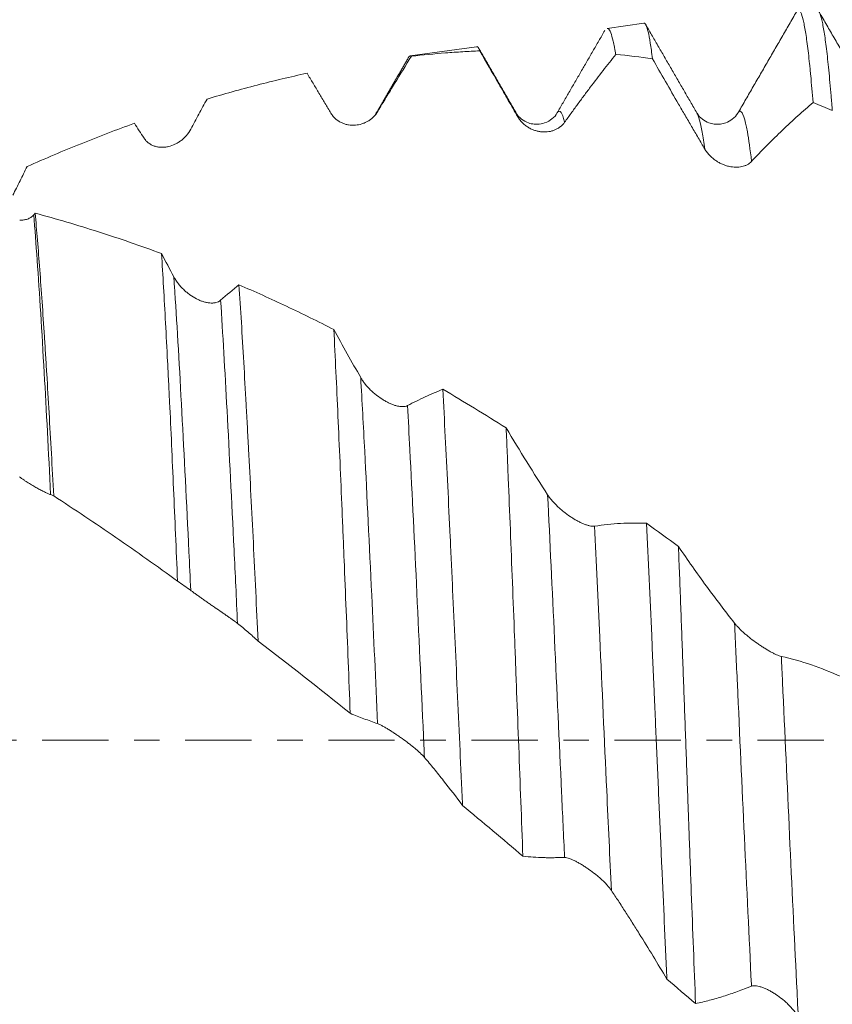
# Model space of a CAD drawing. Units: millimetres. Extents: x -62 to 80, y -82 to 35.
# Drawn here: x 28 to 41, y -4 to 12 of the extents above; entities that cross this region are included whole.
import ezdxf

# ---------------------------------------------------------------- set-up
doc = ezdxf.new("R2010")
doc.units = ezdxf.units.MM
doc.linetypes.add('CENTER', pattern=[47.5, 22, -8.5, 8.5, -8.5])
for name, color, linetype in [('1', 4, 'Continuous'), ('2', 7, 'Continuous'), ('SK4', 2, 'CENTER')]:
    doc.layers.add(name, color=color, linetype=linetype)
doc.styles.add('iso_b_vert', font='simplex.shx')
doc.dimstyles.get("Standard").update_dxf_attribs({"dimtxt": 0.18, "dimasz": 0.18, "dimexe": 0.18, "dimexo": 0.0625, "dimgap": 0.09, "dimtad": 1, "dimzin": 0, "dimdsep": 52, "dimtxsty": 'Standard', "dimcen": 0.09, "dimadec": 0, "dimazin": 0, "dimtfac": 1, "dimtdec": 4, "dimtofl": 0, "dimtmove": 0, "dimatfit": 3, "dimfxl": 1, "dimtolj": 1, "dimtzin": 0, "dimarcsym": 0})

# ---------------------------------------------------------------- blocks, each defined once
blk = doc.blocks.new('_U4')
at = {"layer": '2', "lineweight": 13}
for p, q in [((7, -1.5875), (7, -32.616973)), ((58, -13.704473), (58, -32.616973)), ((58, -30.616973), (7, -30.616973))]:
    blk.add_line(p, q, dxfattribs=at)
at = {"layer": '2', "lineweight": 18}
for points in [[(7, -30.616973), (10.499998, -30.156189), (10.500002, -31.077757)], [(58, -30.616973), (54.500002, -31.077757), (54.499998, -30.156189)]]:
    blk.add_solid(points, dxfattribs=at)
at = {"layer": '2', "lineweight": 18, "insert": (31.242115, -29.731859), "char_height": 3, "attachment_point": 7, "line_spacing_factor": 1.084337, "style": 'iso_b_vert'}
blk.add_mtext('\\W0.6351;51', dxfattribs=at)

msp = doc.modelspace()

# ---------------------------------------------------------------- linework, layer by layer
at = {"layer": '1', "lineweight": 18}
for p, q in [((38.2352, 11.8981), (37.6254, 11.8124)), ((35.4593, 11.5079), (34.3596, 11.3534))]:
    msp.add_line(p, q, dxfattribs=at)
for points, degree in [([(40.7849, 12.1135), (40.296, 11.2682), (39.8069, 10.4233)], 2), ([(42.1146, 10.4113), (41.6243, 11.257), (41.1344, 12.1032)], 2), ([(37.5869, 11.7739), (37.1915, 11.0908), (36.7959, 10.408)], 2), ([(39.116, 10.4091), (38.6936, 11.1376), (38.2716, 11.8661)], 2), ([(36.1185, 10.4048), (35.8114, 10.9345), (35.5045, 11.4643)], 2), ([(34.3203, 11.3106), (34.0528, 10.8492), (33.7853, 10.388)], 2), ([(37.7701, 11.3801), (37.9732, 11.3602), (38.1759, 11.3364), (38.3784, 11.3087)], 3), ([(41.3638, 10.4479), (41.2575, 10.493), (41.1511, 10.5372), (41.0448, 10.5806)], 3), ([(33.794, 10.4048), (33.776, 10.3631), (33.7333, 10.3287)], 2), ([(39.7949, 10.4063), (39.7989, 10.4131), (39.803, 10.4188), (39.807, 10.4234)], 3), ([(28.1341, 8.7446), (28.126, 8.7351), (28.118, 8.7257), (28.1099, 8.7163)], 3), ([(30.4355, 7.6883), (30.3675, 7.8161), (30.2998, 7.9444), (30.2322, 8.073)], 3), ([(31.5166, 7.5561), (31.4153, 7.4738), (31.3137, 7.3885), (31.2119, 7.3002)], 3), ([(33.5375, 6.0156), (33.3881, 6.278), (33.2394, 6.5439), (33.0914, 6.8133)], 3), ([(35.9507, 5.1798), (35.6014, 5.4007), (35.2511, 5.6146), (34.8995, 5.8213)], 3), ([(28.3904, 4.0727), (28.4075, 4.0663), (28.4246, 4.0595), (28.4416, 4.0525)], 3), ([(38.8104, 3.2119), (38.6345, 3.3418), (38.4586, 3.4702), (38.2827, 3.597)], 3), ([(31.8343, 1.6424), (32.3453, 1.2521), (32.8545, 0.8517), (33.3634, 0.4432)], 3), ([(35.2264, -1.0847), (35.5624, -1.3652), (35.8965, -1.6465), (36.2292, -1.928)], 3), ([(38.618, -3.9675), (38.777, -4.1036), (38.936, -4.2395), (39.0948, -4.3752)], 3)]:
    msp.add_open_spline(points, degree=degree, dxfattribs=at)
for points, knots in [([(40.8017, 12.117), (40.8051, 12.117), (40.8085, 12.1161), (40.8184, 12.1107), (40.8249, 12.1038), (40.8347, 12.0884), (40.838, 12.0824), (40.8445, 12.0688), (40.8477, 12.0611), (40.864, 12.0187), (40.8769, 11.9717), (40.9026, 11.8519), (40.9154, 11.7791), (40.9412, 11.6081), (40.9541, 11.5097), (40.9735, 11.3427), (40.98, 11.2838), (40.9897, 11.1905), (40.993, 11.1585), (40.9995, 11.093), (41.0028, 11.0595), (41.019, 10.8883), (41.0319, 10.74), (41.0448, 10.5806)], [0, 0, 0, 0, 0.0420897, 0.0420897, 0.1219156, 0.1219156, 0.1618285, 0.1618285, 0.2017414, 0.2017414, 0.3613931, 0.3613931, 0.5210448, 0.5210448, 0.6806966, 0.6806966, 0.7605224, 0.7605224, 0.8004354, 0.8004354, 0.8403483, 0.8403483, 1, 1, 1, 1]), ([(41.3638, 10.4479), (41.3622, 10.4689), (41.3606, 10.4896), (41.3573, 10.5308), (41.3524, 10.5919), (41.341, 10.7304), (41.3313, 10.8419), (41.3119, 11.0556), (41.2991, 11.1856), (41.2734, 11.4209), (41.2605, 11.5262), (41.2347, 11.7119), (41.2218, 11.7923), (41.2055, 11.8769), (41.2022, 11.893), (41.1957, 11.9236), (41.186, 11.9669), (41.1762, 12.0025), (41.1569, 12.0638), (41.144, 12.0912), (41.1241, 12.1131), (41.1172, 12.117), (41.1102, 12.117)], [0, 0, 0, 0, 0.0191135, 0.0191135, 0.038227, 0.076454, 0.152908, 0.152908, 0.305816, 0.305816, 0.4587241, 0.4587241, 0.6116321, 0.6116321, 0.6498591, 0.6498591, 0.6880861, 0.7645401, 0.7645401, 0.9174481, 0.9174481, 1, 1, 1, 1]), ([(37.6259, 11.8124), (37.6324, 11.8134), (37.6388, 11.8115), (37.6591, 11.7973), (37.6729, 11.775), (37.7005, 11.7055), (37.7143, 11.6583), (37.7352, 11.5683), (37.7421, 11.5352), (37.7526, 11.4805), (37.7561, 11.4615), (37.7631, 11.4219), (37.7666, 11.4014), (37.7701, 11.3801)], [0, 0, 0, 0, 0.1342278, 0.1342278, 0.4228186, 0.4228186, 0.7114093, 0.7114093, 0.8557046, 0.8557046, 0.9278523, 0.9278523, 1, 1, 1, 1]), ([(38.3784, 11.3087), (38.3667, 11.4076), (38.3549, 11.494), (38.3314, 11.642), (38.3197, 11.7037), (38.2962, 11.8023), (38.2845, 11.8393), (38.2668, 11.8758), (38.2608, 11.8848), (38.2519, 11.8935), (38.249, 11.8956), (38.243, 11.8982), (38.2401, 11.8987), (38.2369, 11.8983), (38.2368, 11.8983), (38.2366, 11.8983)], [0, 0, 0, 0, 0.2491664, 0.2491664, 0.4983328, 0.4983328, 0.7474992, 0.7474992, 0.8720824, 0.8720824, 0.934374, 0.934374, 0.9966656, 0.9966656, 1, 1, 1, 1]), ([(35.5128, 11.4391), (35.5012, 11.4721), (35.4842, 11.5033), (35.4673, 11.5091), (35.4619, 11.5083)], [0, 0, 0, 0, 0.6775703, 1, 1, 1, 1]), ([(33.8194, 10.4339), (33.8667, 10.513), (33.9135, 10.5908), (34.0068, 10.7452), (34.0534, 10.8218), (34.1929, 11.0502), (34.2857, 11.2009), (34.3784, 11.3496)], [0, 0, 0, 0, 0.25, 0.25, 0.5, 0.5, 1, 1, 1, 1]), ([(34.3116, 11.2956), (34.3203, 11.3148), (34.329, 11.3293), (34.3513, 11.3541), (34.3648, 11.3577), (34.3784, 11.3496)], [0, 0, 0, 0, 0.3920495, 0.3920495, 1, 1, 1, 1]), ([(34.3784, 11.3496), (34.5673, 11.3709), (34.7563, 11.3891), (35.04, 11.4115), (35.1347, 11.4182), (35.324, 11.4298), (35.4185, 11.4349), (35.5128, 11.4391)], [0, 0, 0, 0, 0.5, 0.5, 0.75, 0.75, 1, 1, 1, 1]), ([(35.5128, 11.4391), (35.6178, 11.2568), (35.723, 11.0742), (35.8812, 10.8001), (35.9339, 10.7087), (36.0131, 10.5716), (36.0395, 10.5259), (36.0923, 10.4345), (36.1187, 10.3888), (36.1451, 10.3431)], [0, 0, 0, 0, 0.5, 0.5, 0.75, 0.75, 0.875, 0.875, 1, 1, 1, 1]), ([(36.9216, 10.2534), (36.9576, 10.3043), (36.9934, 10.3541), (37.0645, 10.4525), (37.1, 10.5011), (37.1709, 10.5976), (37.2063, 10.6454), (37.277, 10.7405), (37.3124, 10.7877), (37.4184, 10.9283), (37.4889, 11.0207), (37.6298, 11.2026), (37.7, 11.292), (37.7701, 11.3801)], [0, 0, 0, 0, 0.125, 0.125, 0.25, 0.25, 0.375, 0.375, 0.5, 0.5, 0.75, 0.75, 1, 1, 1, 1]), ([(38.3784, 11.3087), (38.4504, 11.1828), (38.5225, 11.0571), (38.667, 10.806), (38.7394, 10.6807), (38.848, 10.4933), (38.8843, 10.4309), (38.9568, 10.3062), (38.9931, 10.244), (39.0657, 10.1197), (39.1021, 10.0577), (39.1747, 9.9335), (39.211, 9.8714), (39.2473, 9.8091)], [0, 0, 0, 0, 0.25, 0.25, 0.5, 0.5, 0.625, 0.625, 0.75, 0.75, 0.875, 0.875, 1, 1, 1, 1]), ([(30.9862, 10.6377), (31.264, 10.7217), (31.5413, 10.7995), (32.0948, 10.9425), (32.371, 11.0077), (32.6469, 11.0665)], [0, 0, 0, 0, 0.5, 0.5, 1, 1, 1, 1]), ([(32.6469, 11.0665), (32.6799, 11.0116), (32.7128, 10.9566), (32.7788, 10.8465), (32.8117, 10.7913), (32.8777, 10.6808), (32.9108, 10.6255), (32.9768, 10.5148), (33.0098, 10.4595), (33.0428, 10.4043)], [0, 0, 0, 0, 0.25, 0.25, 0.5, 0.5, 0.75, 0.75, 1, 1, 1, 1]), ([(30.7171, 10.1381), (30.7625, 10.2223), (30.8073, 10.3059), (30.8969, 10.4723), (30.9415, 10.5551), (30.9862, 10.6377)], [0, 0, 0, 0, 0.5, 0.5, 1, 1, 1, 1]), ([(40.0239, 9.604), (40.0456, 9.6276), (40.0672, 9.6508), (40.1103, 9.6965), (40.1318, 9.7189), (40.196, 9.7855), (40.2388, 9.829), (40.3667, 9.9577), (40.4519, 10.0412), (40.622, 10.2037), (40.7068, 10.2825), (40.8761, 10.4352), (40.9605, 10.5091), (41.0448, 10.5806)], [0, 0, 0, 0, 0.0625, 0.0625, 0.125, 0.125, 0.25, 0.25, 0.5, 0.5, 0.75, 0.75, 1, 1, 1, 1]), ([(33.0428, 10.4043), (33.0543, 10.3851), (33.067, 10.3675), (33.0945, 10.335), (33.1094, 10.3201), (33.141, 10.2928), (33.1575, 10.2807), (33.1915, 10.2593), (33.209, 10.25), (33.245, 10.234), (33.2632, 10.2273), (33.2997, 10.2166), (33.3181, 10.2124), (33.3552, 10.2065), (33.3738, 10.2047), (33.4112, 10.2033), (33.4299, 10.2037), (33.4851, 10.2082), (33.5212, 10.2154), (33.5654, 10.2296), (33.5741, 10.2327), (33.5914, 10.2394), (33.617, 10.2502), (33.658, 10.2717), (33.6889, 10.2927), (33.7113, 10.31), (33.7186, 10.316), (33.733, 10.3285), (33.7401, 10.3351), (33.7744, 10.3689), (33.7987, 10.3994), (33.8194, 10.4339)], [0, 0, 0, 0, 0.0625, 0.0625, 0.125, 0.125, 0.1875, 0.1875, 0.25, 0.25, 0.3125, 0.3125, 0.375, 0.375, 0.4375, 0.4375, 0.5, 0.5, 0.625, 0.625, 0.65625, 0.65625, 0.6875, 0.75, 0.8125, 0.8125, 0.84375, 0.84375, 0.875, 0.875, 1, 1, 1, 1]), ([(36.7941, 10.4051), (36.781, 10.372), (36.7302, 10.3185), (36.6148, 10.2439), (36.4984, 10.2183), (36.3979, 10.2225), (36.3079, 10.2424), (36.1904, 10.3081), (36.1329, 10.3743), (36.1095, 10.4185)], [0, 0, 0, 0, 0.256627, 0.4511508, 0.5848819, 0.6264562, 0.7114254, 0.8378489, 1, 1, 1, 1]), ([(36.1451, 10.3431), (36.1565, 10.3232), (36.1692, 10.3046), (36.1967, 10.2697), (36.2115, 10.2534), (36.2432, 10.2227), (36.2597, 10.2088), (36.2936, 10.1834), (36.3111, 10.172), (36.347, 10.1514), (36.3652, 10.1423), (36.4018, 10.1266), (36.4202, 10.12), (36.4572, 10.1088), (36.4758, 10.1043), (36.5132, 10.0974), (36.5319, 10.095), (36.5871, 10.0911), (36.6232, 10.0926), (36.6674, 10.0994), (36.6762, 10.1011), (36.6935, 10.1048), (36.7191, 10.1112), (36.7601, 10.1253), (36.791, 10.1405), (36.8134, 10.1535), (36.8207, 10.158), (36.8351, 10.1677), (36.8422, 10.1728), (36.8766, 10.1994), (36.9009, 10.2243), (36.9216, 10.2534)], [0, 0, 0, 0, 0.0625, 0.0625, 0.125, 0.125, 0.1875, 0.1875, 0.25, 0.25, 0.3125, 0.3125, 0.375, 0.375, 0.4375, 0.4375, 0.5, 0.5, 0.625, 0.625, 0.65625, 0.65625, 0.6875, 0.75, 0.8125, 0.8125, 0.84375, 0.84375, 0.875, 0.875, 1, 1, 1, 1]), ([(39.7933, 10.4036), (39.7731, 10.3657), (39.7209, 10.3078), (39.6106, 10.2447), (39.5205, 10.2237), (39.4559, 10.2199), (39.3913, 10.2239), (39.3012, 10.2452), (39.1909, 10.3087), (39.1388, 10.3668), (39.1185, 10.4049)], [0, 0, 0, 0, 0.1915446, 0.340488, 0.4437922, 0.4999118, 0.5560131, 0.6593026, 0.8083029, 1, 1, 1, 1]), ([(28, 9.5192), (28.3001, 9.6515), (28.5983, 9.7776), (29.1916, 10.017), (29.4867, 10.1302), (29.7808, 10.2367)], [0, 0, 0, 0, 0.5, 0.5, 1, 1, 1, 1]), ([(29.7808, 10.2367), (29.8074, 10.1957), (29.8341, 10.1546), (29.8873, 10.0723), (29.914, 10.0312), (29.9406, 9.9903)], [0, 0, 0, 0, 0.5, 0.5, 1, 1, 1, 1]), ([(29.9406, 9.9903), (29.9521, 9.9727), (29.9648, 9.9568), (29.9923, 9.9282), (30.0072, 9.9154), (30.0389, 9.8927), (30.0554, 9.883), (30.0894, 9.8666), (30.1069, 9.8599), (30.1429, 9.8491), (30.1611, 9.8451), (30.1977, 9.8398), (30.2161, 9.8384), (30.2531, 9.8379), (30.2717, 9.8389), (30.3092, 9.8431), (30.3278, 9.8463), (30.383, 9.8591), (30.4191, 9.8717), (30.4633, 9.8927), (30.4721, 9.8971), (30.4894, 9.9065), (30.5149, 9.9211), (30.5559, 9.949), (30.5867, 9.9749), (30.6091, 9.9958), (30.6164, 10.003), (30.6308, 10.0179), (30.6379, 10.0256), (30.6722, 10.0651), (30.6965, 10.0997), (30.7171, 10.1381)], [0, 0, 0, 0, 0.0625, 0.0625, 0.125, 0.125, 0.1875, 0.1875, 0.25, 0.25, 0.3125, 0.3125, 0.375, 0.375, 0.4375, 0.4375, 0.5, 0.5, 0.625, 0.625, 0.65625, 0.65625, 0.6875, 0.75, 0.8125, 0.8125, 0.84375, 0.84375, 0.875, 0.875, 1, 1, 1, 1]), ([(39.2473, 9.8091), (39.2588, 9.7895), (39.2715, 9.7707), (39.299, 9.7349), (39.3138, 9.7179), (39.3454, 9.6853), (39.3618, 9.6701), (39.3958, 9.6419), (39.4132, 9.6288), (39.4402, 9.6106), (39.4492, 9.6048), (39.4674, 9.5937), (39.4765, 9.5885), (39.5039, 9.5736), (39.5222, 9.5647), (39.5592, 9.5488), (39.5778, 9.5418), (39.6059, 9.5327), (39.6152, 9.5299), (39.6338, 9.5248), (39.6431, 9.5226), (39.6891, 9.5124), (39.7252, 9.508), (39.7694, 9.5072), (39.7782, 9.5073), (39.7955, 9.5079), (39.8212, 9.5096), (39.8622, 9.5158), (39.8931, 9.5245), (39.9155, 9.5324), (39.9229, 9.5353), (39.9373, 9.5416), (39.9444, 9.545), (39.9788, 9.5633), (40.0032, 9.5815), (40.0239, 9.604)], [0, 0, 0, 0, 0.0625, 0.0625, 0.125, 0.125, 0.1875, 0.1875, 0.25, 0.25, 0.28125, 0.28125, 0.3125, 0.3125, 0.375, 0.375, 0.4375, 0.4375, 0.46875, 0.46875, 0.5, 0.5, 0.625, 0.625, 0.65625, 0.65625, 0.6875, 0.75, 0.8125, 0.8125, 0.84375, 0.84375, 0.875, 0.875, 1, 1, 1, 1]), ([(27.7635, 9.0424), (27.8036, 9.1219), (27.8433, 9.2014), (27.9222, 9.3604), (27.9612, 9.4398), (28, 9.5192)], [0, 0, 0, 0, 0.5, 0.5, 1, 1, 1, 1]), ([(28.1099, 8.7163), (28.0959, 8.6998), (28.08, 8.6861), (28.054, 8.6689), (28.045, 8.6637), (28.0261, 8.6545), (28.0163, 8.6504), (27.9863, 8.6399), (27.9654, 8.6352), (27.9223, 8.6298), (27.8999, 8.6291), (27.8774, 8.6302)], [0, 0, 0, 0, 0.25, 0.25, 0.375, 0.375, 0.5, 0.5, 0.75, 0.75, 1, 1, 1, 1]), ([(28.1341, 8.7446), (28.147, 8.6025), (28.1599, 8.4531), (28.1854, 8.1398), (28.1982, 7.976), (28.2238, 7.634), (28.2494, 7.2777), (28.2751, 6.8926), (28.2912, 6.6426), (28.2944, 6.5921), (28.3009, 6.4904), (28.3106, 6.3369), (28.3202, 6.1807), (28.3395, 5.8647), (28.3651, 5.4339), (28.4033, 4.7596), (28.4288, 4.2913), (28.4416, 4.0525)], [0, 0, 0, 0, 0.125, 0.125, 0.25, 0.25, 0.375, 0.5, 0.5, 0.53125, 0.53125, 0.5625, 0.625, 0.625, 0.75, 0.875, 1, 1, 1, 1]), ([(30.2322, 8.073), (29.8844, 8.2021), (29.5359, 8.3227), (28.8367, 8.5467), (28.4861, 8.65), (28.1341, 8.7446)], [0, 0, 0, 0, 0.5, 0.5, 1, 1, 1, 1]), ([(30.4974, 2.6376), (30.4863, 2.9006), (30.4753, 3.1596), (30.4533, 3.6701), (30.4312, 4.1729), (30.4092, 4.6605), (30.3872, 5.1403), (30.3761, 5.3764), (30.3622, 5.6666), (30.3594, 5.7243), (30.3538, 5.8389), (30.3454, 6.0094), (30.3371, 6.176), (30.3205, 6.5042), (30.2984, 6.9283), (30.2764, 7.3256), (30.2544, 7.7094), (30.2433, 7.8947), (30.2322, 8.073)], [0, 0, 0, 0, 0.125, 0.125, 0.25, 0.375, 0.375, 0.5, 0.5, 0.53125, 0.53125, 0.5625, 0.625, 0.625, 0.75, 0.875, 0.875, 1, 1, 1, 1]), ([(31.2119, 7.3002), (31.2006, 7.2904), (31.1881, 7.2823), (31.161, 7.2691), (31.1464, 7.264), (31.1231, 7.2584), (31.1151, 7.2569), (31.0989, 7.2547), (31.0906, 7.2539), (31.0655, 7.2525), (31.0482, 7.2529), (31.0217, 7.2552), (31.0126, 7.2563), (30.9946, 7.2591), (30.9855, 7.2607), (30.9582, 7.2665), (30.9399, 7.2714), (30.9031, 7.2832), (30.8846, 7.29), (30.8474, 7.3056), (30.8287, 7.3144), (30.7733, 7.3431), (30.7372, 7.3653), (30.693, 7.397), (30.6842, 7.4036), (30.6668, 7.4171), (30.6581, 7.424), (30.6325, 7.4452), (30.616, 7.4599), (30.5677, 7.506), (30.5375, 7.539), (30.5026, 7.5838), (30.4958, 7.5929), (30.4825, 7.6114), (30.4761, 7.6207), (30.4575, 7.6491), (30.446, 7.6684), (30.4355, 7.6883)], [0, 0, 0, 0, 0.0625, 0.0625, 0.125, 0.125, 0.15625, 0.15625, 0.1875, 0.1875, 0.25, 0.25, 0.28125, 0.28125, 0.3125, 0.3125, 0.375, 0.375, 0.4375, 0.4375, 0.5, 0.5, 0.625, 0.625, 0.65625, 0.65625, 0.6875, 0.6875, 0.75, 0.75, 0.875, 0.875, 0.90625, 0.90625, 0.9375, 0.9375, 1, 1, 1, 1]), ([(31.5166, 7.5561), (31.5299, 7.3541), (31.5565, 6.9372), (31.5828, 6.4948), (31.6092, 6.0398), (31.6224, 5.806), (31.6423, 5.4457), (31.6522, 5.2631), (31.6623, 5.0769), (31.6689, 4.9519), (31.6723, 4.889), (31.689, 4.5733), (31.7023, 4.3175), (31.7287, 3.7995), (31.7418, 3.5374), (31.7682, 3.0068), (31.7814, 2.7384), (31.8078, 2.1952), (31.821, 1.9204), (31.8343, 1.6424)], [0, 0, 0, 0, 0.125, 0.25, 0.25, 0.375, 0.375, 0.4375, 0.46875, 0.46875, 0.5, 0.5, 0.625, 0.625, 0.75, 0.75, 0.875, 0.875, 1, 1, 1, 1]), ([(33.0914, 6.8133), (32.8309, 6.9459), (32.5694, 7.0743), (32.1753, 7.2604), (32.0436, 7.3213), (31.7802, 7.4406), (31.6484, 7.499), (31.5166, 7.5561)], [0, 0, 0, 0, 0.5, 0.5, 0.75, 0.75, 1, 1, 1, 1]), ([(33.3634, 0.4432), (33.3521, 0.7315), (33.3294, 1.3042), (33.3069, 1.8694), (33.2844, 2.4307), (33.2731, 2.7095), (33.256, 3.1248), (33.2503, 3.2628), (33.2418, 3.4689), (33.2389, 3.5375), (33.2332, 3.6745), (33.2303, 3.7429), (33.216, 4.0829), (33.2047, 4.3493), (33.1821, 4.8713), (33.1708, 5.1269), (33.1481, 5.6273), (33.1368, 5.8721), (33.1141, 6.3509), (33.1028, 6.5849), (33.0914, 6.8133)], [0, 0, 0, 0, 0.125, 0.25, 0.25, 0.375, 0.375, 0.4375, 0.4375, 0.46875, 0.46875, 0.5, 0.5, 0.625, 0.625, 0.75, 0.75, 0.875, 0.875, 1, 1, 1, 1]), ([(34.314, 5.5509), (34.3027, 5.545), (34.2902, 5.5407), (34.2631, 5.535), (34.2485, 5.5335), (34.2252, 5.5333), (34.2172, 5.5335), (34.201, 5.5347), (34.1928, 5.5355), (34.1676, 5.539), (34.1504, 5.5425), (34.1238, 5.5494), (34.1148, 5.5519), (34.0967, 5.5575), (34.0695, 5.5666), (34.0238, 5.585), (33.9868, 5.603), (33.9496, 5.6227), (33.9309, 5.6333), (33.8755, 5.6671), (33.8394, 5.692), (33.7952, 5.7263), (33.7864, 5.7333), (33.769, 5.7476), (33.7603, 5.7549), (33.7347, 5.7772), (33.7181, 5.7924), (33.6699, 5.8394), (33.6397, 5.8724), (33.6047, 5.9161), (33.5979, 5.9249), (33.5846, 5.9428), (33.5782, 5.9517), (33.5596, 5.9788), (33.5481, 5.997), (33.5375, 6.0156)], [0, 0, 0, 0, 0.0625, 0.0625, 0.125, 0.125, 0.15625, 0.15625, 0.1875, 0.1875, 0.25, 0.25, 0.28125, 0.28125, 0.3125, 0.375, 0.4375, 0.4375, 0.5, 0.5, 0.625, 0.625, 0.65625, 0.65625, 0.6875, 0.6875, 0.75, 0.75, 0.875, 0.875, 0.90625, 0.90625, 0.9375, 0.9375, 1, 1, 1, 1]), ([(34.8995, 5.8213), (34.8024, 5.7823), (34.705, 5.7403), (34.5099, 5.6501), (34.4121, 5.602), (34.314, 5.5509)], [0, 0, 0, 0, 0.5, 0.5, 1, 1, 1, 1]), ([(34.8995, 5.8213), (34.9131, 5.5634), (34.9267, 5.3005), (34.9539, 4.7651), (34.9811, 4.2201), (35.0083, 3.6557), (35.0288, 3.2249), (35.0356, 3.0801), (35.0459, 2.8611), (35.0494, 2.7877), (35.0562, 2.6409), (35.0597, 2.5675), (35.0768, 2.1999), (35.0904, 1.9048), (35.1176, 1.3125), (35.1311, 1.0153), (35.1582, 0.4188), (35.1717, 0.1196), (35.1921, -0.3309), (35.199, -0.4813), (35.2092, -0.7073), (35.2127, -0.7827), (35.2195, -0.9336), (35.223, -1.0092), (35.2264, -1.0847)], [0, 0, 0, 0, 0.125, 0.125, 0.25, 0.375, 0.375, 0.4375, 0.4375, 0.46875, 0.46875, 0.5, 0.5, 0.625, 0.625, 0.75, 0.75, 0.875, 0.875, 0.9375, 0.9375, 0.96875, 0.96875, 1, 1, 1, 1]), ([(36.2292, -1.928), (36.2176, -1.6264), (36.2061, -1.3243), (36.183, -0.7191), (36.1598, -0.1128), (36.1367, 0.4954), (36.1193, 0.9523), (36.1135, 1.1047), (36.1047, 1.3335), (36.1018, 1.4099), (36.0959, 1.5623), (36.093, 1.6382), (36.0784, 2.0168), (36.0668, 2.3162), (36.0436, 2.9078), (36.0205, 3.4924), (35.9974, 4.0632), (35.98, 4.4859), (35.9741, 4.626), (35.9654, 4.8347), (35.9625, 4.904), (35.9566, 5.0423), (35.9537, 5.1112), (35.9507, 5.1798)], [0, 0, 0, 0, 0.125, 0.125, 0.25, 0.375, 0.375, 0.4375, 0.4375, 0.46875, 0.46875, 0.5, 0.5, 0.625, 0.625, 0.75, 0.875, 0.875, 0.9375, 0.9375, 0.96875, 0.96875, 1, 1, 1, 1]), ([(36.6395, 4.0703), (36.5239, 4.2493), (36.4087, 4.4313), (36.1791, 4.8013), (36.0647, 4.9892), (35.9507, 5.1798)], [0, 0, 0, 0, 0.5, 0.5, 1, 1, 1, 1]), ([(27.8725, 4.3681), (27.8969, 4.3507), (27.9216, 4.3337), (27.9589, 4.3088), (27.9714, 4.3006), (27.9962, 4.2845), (28.0085, 4.2766), (28.0452, 4.2535), (28.0694, 4.2387), (28.1051, 4.2175), (28.117, 4.2105), (28.1405, 4.197), (28.1521, 4.1904), (28.1862, 4.1712), (28.2081, 4.1593), (28.2504, 4.137), (28.2707, 4.1267), (28.2997, 4.1125), (28.3092, 4.108), (28.3274, 4.0995), (28.3362, 4.0955), (28.3613, 4.0843), (28.3767, 4.0779), (28.3904, 4.0727)], [0, 0, 0, 0, 0.125, 0.125, 0.1875, 0.1875, 0.25, 0.25, 0.375, 0.375, 0.4375, 0.4375, 0.5, 0.5, 0.625, 0.625, 0.75, 0.75, 0.8125, 0.8125, 0.875, 0.875, 1, 1, 1, 1]), ([(28.4416, 4.0525), (28.788, 3.8278), (29.132, 3.597), (29.8169, 3.1249), (30.1577, 2.8836), (30.4974, 2.6376)], [0, 0, 0, 0, 0.5, 0.5, 1, 1, 1, 1]), ([(37.4161, 3.5499), (37.4047, 3.5482), (37.3922, 3.548), (37.3651, 3.55), (37.3506, 3.5523), (37.3273, 3.5574), (37.3193, 3.5594), (37.3031, 3.5639), (37.2948, 3.5664), (37.2697, 3.5747), (37.2525, 3.5811), (37.2259, 3.5921), (37.2169, 3.596), (37.1989, 3.6042), (37.1898, 3.6084), (37.1625, 3.6217), (37.1442, 3.6312), (37.1074, 3.6515), (37.089, 3.6623), (37.0518, 3.6851), (37.0331, 3.6971), (36.9777, 3.7344), (36.9416, 3.761), (36.8974, 3.7962), (36.8886, 3.8034), (36.8712, 3.8179), (36.8625, 3.8253), (36.8369, 3.8476), (36.8203, 3.8626), (36.772, 3.9085), (36.7417, 3.9399), (36.7068, 3.9804), (36.6999, 3.9886), (36.6867, 4.005), (36.6802, 4.0132), (36.6616, 4.0377), (36.6501, 4.054), (36.6395, 4.0703)], [0, 0, 0, 0, 0.0625, 0.0625, 0.125, 0.125, 0.15625, 0.15625, 0.1875, 0.1875, 0.25, 0.25, 0.28125, 0.28125, 0.3125, 0.3125, 0.375, 0.375, 0.4375, 0.4375, 0.5, 0.5, 0.625, 0.625, 0.65625, 0.65625, 0.6875, 0.6875, 0.75, 0.75, 0.875, 0.875, 0.90625, 0.90625, 0.9375, 0.9375, 1, 1, 1, 1]), ([(38.2827, 3.597), (38.211, 3.6001), (38.1392, 3.6014), (37.9953, 3.6005), (37.9232, 3.5984), (37.7065, 3.5866), (37.5616, 3.5718), (37.4161, 3.5499)], [0, 0, 0, 0, 0.25, 0.25, 0.5, 0.5, 1, 1, 1, 1]), ([(38.2827, 3.597), (38.2967, 3.2918), (38.3106, 2.9838), (38.3384, 2.3625), (38.3523, 2.0491), (38.3802, 1.4169), (38.3942, 1.0981), (38.4118, 0.6962), (38.4153, 0.6156), (38.4224, 0.4541), (38.4259, 0.3732), (38.4365, 0.131), (38.4435, -0.0301), (38.4644, -0.512), (38.4783, -0.8317), (38.5062, -1.4679), (38.534, -2.1009), (38.5619, -2.7275), (38.5828, -3.1951), (38.5898, -3.3505), (38.6039, -3.6605), (38.6109, -3.8145), (38.618, -3.9675)], [0, 0, 0, 0, 0.125, 0.125, 0.25, 0.25, 0.375, 0.375, 0.40625, 0.40625, 0.4375, 0.4375, 0.5, 0.5, 0.625, 0.625, 0.75, 0.875, 0.875, 0.9375, 0.9375, 1, 1, 1, 1]), ([(39.7416, 1.9386), (39.5849, 2.1372), (39.429, 2.3428), (39.1961, 2.6614), (39.1187, 2.7693), (38.9643, 2.9882), (38.8873, 3.0993), (38.8104, 3.2119)], [0, 0, 0, 0, 0.5, 0.5, 0.75, 0.75, 1, 1, 1, 1]), ([(39.0948, -4.3752), (39.083, -4.0742), (39.0593, -3.4657), (39.0358, -2.8442), (39.0122, -2.2161), (39.0004, -1.8988), (38.9855, -1.498), (38.9826, -1.4177), (38.9766, -1.2565), (38.9736, -1.1757), (38.9646, -0.9328), (38.9586, -0.7712), (38.9408, -0.287), (38.929, 0.0346), (38.9054, 0.6759), (38.8936, 0.9955), (38.87, 1.6326), (38.8581, 1.9501), (38.8403, 2.4248), (38.8343, 2.5827), (38.8254, 2.8193), (38.8224, 2.8981), (38.8164, 3.0553), (38.8134, 3.1337), (38.8104, 3.2119)], [0, 0, 0, 0, 0.125, 0.25, 0.25, 0.375, 0.375, 0.40625, 0.40625, 0.4375, 0.4375, 0.5, 0.5, 0.625, 0.625, 0.75, 0.75, 0.875, 0.875, 0.9375, 0.9375, 0.96875, 0.96875, 1, 1, 1, 1]), ([(30.4974, 2.6376), (30.5339, 2.6114), (30.5703, 2.5856), (30.6432, 2.5344), (30.6797, 2.5089), (30.7162, 2.4826)], [0, 0, 0, 0, 0.5, 0.5, 1, 1, 1, 1]), ([(30.7162, 2.4826), (30.7276, 2.4743), (30.7403, 2.4651), (30.7679, 2.4453), (30.7827, 2.4346), (30.8144, 2.4118), (30.8309, 2.4), (30.8649, 2.3757), (30.8824, 2.3633), (30.9184, 2.3379), (30.9366, 2.325), (30.9731, 2.2994), (30.9915, 2.2866), (31.0286, 2.2608), (31.0472, 2.2479), (31.0847, 2.222), (31.1033, 2.2092), (31.1585, 2.1712), (31.1946, 2.1465), (31.2388, 2.1162), (31.2476, 2.1101), (31.2649, 2.0983), (31.2904, 2.0807), (31.3314, 2.0524), (31.3623, 2.0309), (31.3846, 2.0152), (31.392, 2.01), (31.4064, 1.9998), (31.4135, 1.9947), (31.4477, 1.9701), (31.4721, 1.9522), (31.4927, 1.9361)], [0, 0, 0, 0, 0.0625, 0.0625, 0.125, 0.125, 0.1875, 0.1875, 0.25, 0.25, 0.3125, 0.3125, 0.375, 0.375, 0.4375, 0.4375, 0.5, 0.5, 0.625, 0.625, 0.65625, 0.65625, 0.6875, 0.75, 0.8125, 0.8125, 0.84375, 0.84375, 0.875, 0.875, 1, 1, 1, 1]), ([(31.4927, 1.9361), (31.5215, 1.9138), (31.5501, 1.8905), (31.6072, 1.8429), (31.6357, 1.8186), (31.7209, 1.7447), (31.7776, 1.694), (31.8343, 1.6424)], [0, 0, 0, 0, 0.25, 0.25, 0.5, 0.5, 1, 1, 1, 1]), ([(40.5181, 1.388), (40.5068, 1.3905), (40.4943, 1.3943), (40.4672, 1.4038), (40.4526, 1.4097), (40.4294, 1.4198), (40.4214, 1.4235), (40.4052, 1.4311), (40.397, 1.4351), (40.3719, 1.4477), (40.3546, 1.4568), (40.3281, 1.4714), (40.3191, 1.4764), (40.301, 1.4867), (40.292, 1.492), (40.2647, 1.5081), (40.2464, 1.5193), (40.2096, 1.5425), (40.1911, 1.5545), (40.154, 1.5793), (40.1353, 1.5922), (40.0799, 1.6312), (40.0437, 1.6581), (39.9995, 1.6926), (39.9908, 1.6996), (39.9733, 1.7137), (39.9646, 1.7208), (39.939, 1.742), (39.9224, 1.7561), (39.8741, 1.7986), (39.8438, 1.827), (39.8089, 1.8625), (39.802, 1.8696), (39.7887, 1.8837), (39.7823, 1.8908), (39.7637, 1.9116), (39.7522, 1.9252), (39.7416, 1.9386)], [0, 0, 0, 0, 0.0625, 0.0625, 0.125, 0.125, 0.15625, 0.15625, 0.1875, 0.1875, 0.25, 0.25, 0.28125, 0.28125, 0.3125, 0.3125, 0.375, 0.375, 0.4375, 0.4375, 0.5, 0.5, 0.625, 0.625, 0.65625, 0.65625, 0.6875, 0.6875, 0.75, 0.75, 0.875, 0.875, 0.90625, 0.90625, 0.9375, 0.9375, 1, 1, 1, 1]), ([(41.5102, 1.0518), (41.3463, 1.1263), (41.1817, 1.1916), (40.8509, 1.3038), (40.6849, 1.3505), (40.5181, 1.388)], [0, 0, 0, 0, 0.5, 0.5, 1, 1, 1, 1]), ([(33.3634, 0.4432), (33.4391, 0.4111), (33.5149, 0.3812), (33.6286, 0.3393), (33.6666, 0.3258), (33.7425, 0.2992), (33.7805, 0.2859), (33.8184, 0.2718)], [0, 0, 0, 0, 0.5, 0.5, 0.75, 0.75, 1, 1, 1, 1]), ([(33.8184, 0.2718), (33.8299, 0.2675), (33.8426, 0.2619), (33.8701, 0.2487), (33.8849, 0.2411), (33.9166, 0.2238), (33.9331, 0.2144), (33.967, 0.1945), (33.9845, 0.1839), (34.0205, 0.1615), (34.0387, 0.15), (34.0752, 0.1263), (34.0936, 0.1142), (34.1307, 0.0894), (34.1493, 0.0767), (34.1867, 0.0508), (34.2053, 0.0377), (34.2606, -0.0017), (34.2967, -0.0283), (34.3409, -0.062), (34.3496, -0.0688), (34.3669, -0.0823), (34.3925, -0.1024), (34.4335, -0.1356), (34.4644, -0.1619), (34.4868, -0.1815), (34.4941, -0.188), (34.5085, -0.2011), (34.5156, -0.2076), (34.5499, -0.2397), (34.5743, -0.2644), (34.595, -0.288)], [0, 0, 0, 0, 0.0625, 0.0625, 0.125, 0.125, 0.1875, 0.1875, 0.25, 0.25, 0.3125, 0.3125, 0.375, 0.375, 0.4375, 0.4375, 0.5, 0.5, 0.625, 0.625, 0.65625, 0.65625, 0.6875, 0.75, 0.8125, 0.8125, 0.84375, 0.84375, 0.875, 0.875, 1, 1, 1, 1]), ([(34.595, -0.288), (34.6484, -0.349), (34.7012, -0.4128), (34.8067, -0.5424), (34.8592, -0.6084), (35.0169, -0.8084), (35.1218, -0.9449), (35.2264, -1.0847)], [0, 0, 0, 0, 0.25, 0.25, 0.5, 0.5, 1, 1, 1, 1]), ([(36.2292, -1.928), (36.3439, -1.9406), (36.459, -1.9487), (36.6031, -1.9525), (36.6319, -1.9529), (36.6896, -1.9532), (36.7185, -1.953), (36.7762, -1.9523), (36.8051, -1.9518), (36.8629, -1.9508), (36.8918, -1.9506), (36.9206, -1.9508)], [0, 0, 0, 0, 0.5, 0.5, 0.625, 0.625, 0.75, 0.75, 0.875, 0.875, 1, 1, 1, 1]), ([(36.9206, -1.9508), (36.9321, -1.9509), (36.9448, -1.9526), (36.9723, -1.9585), (36.9871, -1.9627), (37.0187, -1.9736), (37.0352, -1.9801), (37.0691, -1.9949), (37.0866, -2.0032), (37.1226, -2.0213), (37.1408, -2.0311), (37.1773, -2.0516), (37.1957, -2.0624), (37.2327, -2.0851), (37.2513, -2.097), (37.2888, -2.1217), (37.3074, -2.1344), (37.3626, -2.1734), (37.3987, -2.2006), (37.4429, -2.2362), (37.4517, -2.2434), (37.469, -2.2578), (37.4946, -2.2795), (37.5356, -2.3161), (37.5665, -2.3459), (37.5889, -2.3685), (37.5963, -2.3761), (37.6107, -2.3913), (37.6178, -2.399), (37.6521, -2.4372), (37.6765, -2.4674), (37.6972, -2.4975)], [0, 0, 0, 0, 0.0625, 0.0625, 0.125, 0.125, 0.1875, 0.1875, 0.25, 0.25, 0.3125, 0.3125, 0.375, 0.375, 0.4375, 0.4375, 0.5, 0.5, 0.625, 0.625, 0.65625, 0.65625, 0.6875, 0.75, 0.8125, 0.8125, 0.84375, 0.84375, 0.875, 0.875, 1, 1, 1, 1]), ([(37.6972, -2.4975), (37.7363, -2.5545), (37.7751, -2.6127), (37.8523, -2.7305), (37.8908, -2.7901), (37.9677, -2.91), (38.0062, -2.9703), (38.0829, -3.0917), (38.1213, -3.1528), (38.2363, -3.3369), (38.3129, -3.4611), (38.4657, -3.7123), (38.5419, -3.8392), (38.618, -3.9675)], [0, 0, 0, 0, 0.125, 0.125, 0.25, 0.25, 0.375, 0.375, 0.5, 0.5, 0.75, 0.75, 1, 1, 1, 1]), ([(40.0229, -4.0863), (40.0344, -4.0822), (40.047, -4.0799), (40.0745, -4.0783), (40.0893, -4.0789), (40.1209, -4.083), (40.1374, -4.0864), (40.1713, -4.0953), (40.1887, -4.1009), (40.2157, -4.1108), (40.2247, -4.1143), (40.2428, -4.1218), (40.2701, -4.1336), (40.2977, -4.1471), (40.3347, -4.1667), (40.3533, -4.1771), (40.3813, -4.1939), (40.3907, -4.1997), (40.4093, -4.2114), (40.4186, -4.2174), (40.4646, -4.2481), (40.5007, -4.2746), (40.5449, -4.3103), (40.5537, -4.3176), (40.571, -4.3323), (40.5967, -4.3546), (40.6377, -4.3929), (40.6686, -4.4249), (40.6911, -4.4494), (40.6984, -4.4577), (40.7128, -4.4744), (40.7199, -4.4829), (40.7543, -4.5254), (40.7788, -4.5599), (40.7994, -4.595)], [0, 0, 0, 0, 0.0625, 0.0625, 0.125, 0.125, 0.1875, 0.1875, 0.25, 0.25, 0.28125, 0.28125, 0.3125, 0.375, 0.375, 0.4375, 0.4375, 0.46875, 0.46875, 0.5, 0.5, 0.625, 0.625, 0.65625, 0.65625, 0.6875, 0.75, 0.8125, 0.8125, 0.84375, 0.84375, 0.875, 0.875, 1, 1, 1, 1]), ([(39.0948, -4.3752), (39.1717, -4.3589), (39.2487, -4.3406), (39.403, -4.3), (39.4802, -4.2777), (39.5963, -4.2411), (39.635, -4.2284), (39.7125, -4.2018), (39.7513, -4.188), (39.8289, -4.1593), (39.8677, -4.1445), (39.9259, -4.1221), (39.9453, -4.1147), (39.9841, -4.1002), (40.0035, -4.0931), (40.0229, -4.0863)], [0, 0, 0, 0, 0.25, 0.25, 0.5, 0.5, 0.625, 0.625, 0.75, 0.75, 0.875, 0.875, 0.9375, 0.9375, 1, 1, 1, 1])]:
    msp.add_open_spline(points, degree=3, knots=knots, dxfattribs=at)
at = {"layer": '1', "lineweight": 13}
for points in [[(33.7962, 10.4084), (33.8039, 10.421), (33.8116, 10.4295), (33.8194, 10.4339)], [(36.1186, 10.4048), (36.1274, 10.3895), (36.1362, 10.369), (36.1451, 10.3431)]]:
    msp.add_open_spline(points, degree=3, dxfattribs=at)
for points, knots in [([(36.796, 10.4082), (36.7984, 10.4121), (36.8397, 10.473), (36.8816, 10.4155), (36.921, 10.2557), (36.9216, 10.2534)], [0, 0, 0, 0, 0.0578394, 0.9869209, 1, 1, 1, 1]), ([(39.1171, 10.4072), (39.1463, 10.3587), (39.1897, 10.1999), (39.2331, 9.9154), (39.2473, 9.8091)], [0, 0, 0, 0, 0.6722631, 1, 1, 1, 1]), ([(39.807, 10.4234), (39.8171, 10.4349), (39.8662, 10.4566), (39.9385, 10.2438), (40.0006, 9.803), (40.0239, 9.604)], [0, 0, 0, 0, 0.1402969, 0.6783729, 1, 1, 1, 1]), ([(28.1099, 8.7163), (28.1291, 8.4853), (28.1872, 7.7228), (28.2807, 6.2098), (28.355, 4.7851), (28.3904, 4.0727)], [0, 0, 0, 0, 0.2053752, 0.6214282, 1, 1, 1, 1]), ([(30.4355, 7.6883), (30.441, 7.6058), (30.4855, 6.9357), (30.5689, 5.4972), (30.6569, 3.7329), (30.706, 2.6989), (30.7162, 2.4826)], [0, 0, 0, 0, 0.0596414, 0.4753879, 0.8911343, 1, 1, 1, 1]), ([(31.2119, 7.3002), (31.2474, 6.7459), (31.3218, 5.4566), (31.4154, 3.5827), (31.4735, 2.3487), (31.4927, 1.9361)], [0, 0, 0, 0, 0.3791196, 0.7947839, 1, 1, 1, 1]), ([(33.5375, 6.0156), (33.5594, 5.6253), (33.6201, 4.4876), (33.7137, 2.5542), (33.7855, 0.99), (33.8184, 0.2718)], [0, 0, 0, 0, 0.233364, 0.64889, 1, 1, 1, 1]), ([(34.314, 5.5509), (34.3269, 5.3132), (34.3786, 4.3312), (34.4693, 2.4614), (34.5501, 0.6933), (34.592, -0.2225), (34.595, -0.288)], [0, 0, 0, 0, 0.1371272, 0.55255, 0.9679727, 1, 1, 1, 1]), ([(36.6395, 4.0703), (36.6777, 3.3027), (36.7547, 1.6729), (36.8484, -0.3887), (36.9039, -1.5934), (36.9206, -1.9508)], [0, 0, 0, 0, 0.4070841, 0.822313, 1, 1, 1, 1]), ([(37.4161, 3.5499), (37.4452, 2.9513), (37.5132, 1.5067), (37.6069, -0.5549), (37.6715, -1.9526), (37.6972, -2.4975)], [0, 0, 0, 0, 0.3108076, 0.7260054, 1, 1, 1, 1]), ([(39.7416, 1.9386), (39.7571, 1.6055), (39.8115, 0.4262), (39.9048, -1.6277), (39.9831, -3.2852), (40.0224, -4.0772), (40.0229, -4.0863)], [0, 0, 0, 0, 0.1653842, 0.5802875, 0.9951909, 1, 1, 1, 1]), ([(40.5181, 1.388), (40.5246, 1.247), (40.57, 0.2606), (40.6543, -1.5954), (40.7416, -3.4458), (40.79, -4.4091), (40.7994, -4.595)], [0, 0, 0, 0, 0.0693795, 0.4841718, 0.8989641, 1, 1, 1, 1])]:
    msp.add_open_spline(points, degree=3, knots=knots, dxfattribs=at)
at = {"layer": 'SK4', "lineweight": 18, "ltscale": 0.05}
msp.add_line((-62, 0), (58, 0), dxfattribs=at)

# ---------------------------------------------------------------- dimensions: what is measured, and where the dimension line sits
at = {"layer": '2', "lineweight": 18}
dim = msp.add_linear_dim(base=(7, -30.617), p1=(58, -12.117), p2=(7, 0), dimstyle='Standard', override={"dimtxt": 3, "dimasz": 3.5, "dimexe": 2, "dimexo": 1.5875, "dimgap": 1.5, "dimtad": 1, "dimtih": 1, "dimtoh": 0, "dimdec": 1, "dimlfac": 1, "dimzin": 8, "dimdsep": 46, "dimlunit": 2, "dimpost": '<>', "dimtxsty": 'iso_b_vert', "dimsah": 1, "dimse1": 0, "dimse2": 0, "dimsd1": 0, "dimsd2": 0, "dimclrd": 2, "dimclre": 2, "dimclrt": 2, "dimtol": 0, "dimtm": -0.1, "dimtfac": 1.166667, "dimtdec": 3, "dimtofl": 1, "dimtmove": 0, "dimtzin": 8, "dimlwd": 13, "dimlwe": 13}, dxfattribs=at)
dim.commit()
dim.dimension.update_dxf_attribs({"geometry": '_U4', "text_midpoint": (32.5, -30.617)})

doc.saveas('drawing.dxf')
